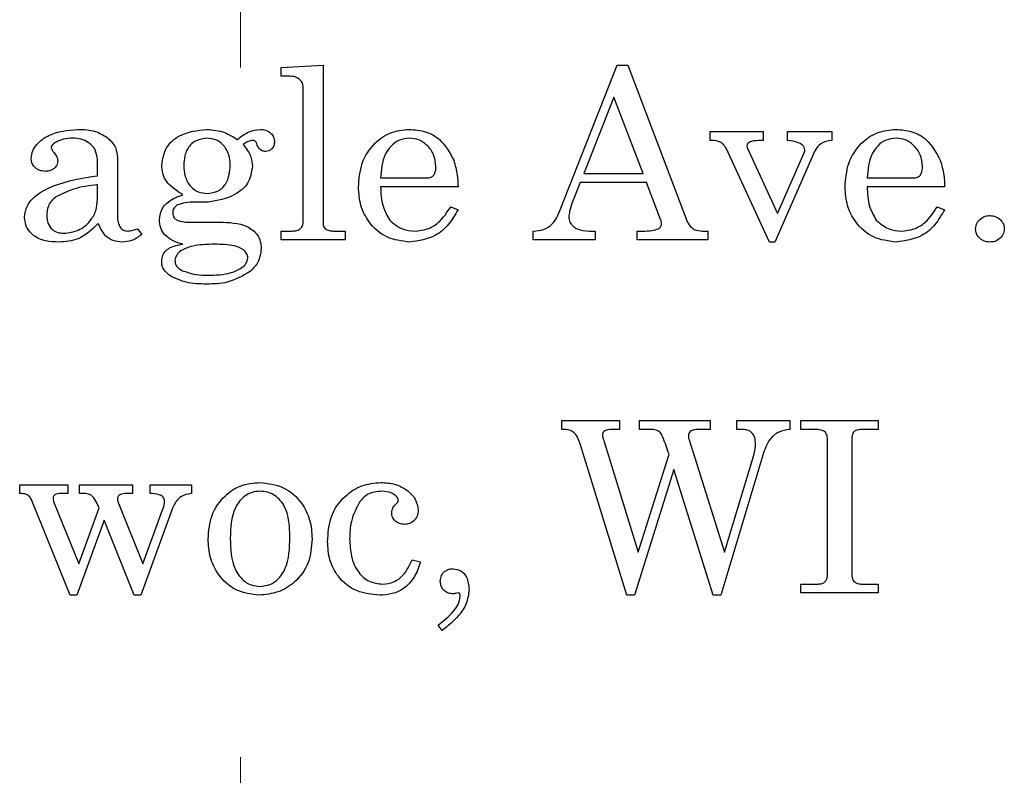
# Model space of a CAD drawing. Units: inches. Extents: x 0.3 to 10.8, y 0.2 to 8.2.
# Drawn here: x 3.1 to 3.2, y 4.9 to 5 of the extents above; entities that cross this region are included whole.
import ezdxf

# ---------------------------------------------------------------- set-up
doc = ezdxf.new("R2010")
doc.units = ezdxf.units.IN
doc.header["$MEASUREMENT"] = 0
doc.linetypes.add('HIDDEN', pattern=[0.075, 0.05, -0.025])
doc.layers.add('99-LASER', color=7, linetype='Continuous')

msp = doc.modelspace()

# ---------------------------------------------------------------- linework, layer by layer
at = {"color": 7, "linetype": 'HIDDEN', "lineweight": 0}
msp.add_line((3.13432, 4.60084), (3.13432, 5.50562), dxfattribs=at)
at = {"layer": '99-LASER'}
for p, q in [((3.14023, 5.00084), (3.14632, 5.00116)), ((3.14023, 4.99955), (3.14023, 5.00084)), ((3.14632, 5.00116), (3.14632, 4.97819)), ((3.18067, 4.98019), (3.18893, 5.00116)), ((3.18893, 5.00116), (3.19045, 5.00116)), ((3.19045, 5.00116), (3.19909, 4.97852)), ((3.14156, 4.99955), (3.14023, 4.99955)), ((3.14343, 4.97854), (3.14343, 4.99778)), ((3.18846, 4.99654), (3.18409, 4.98545)), ((3.19269, 4.98545), (3.18846, 4.99654)), ((3.2024, 4.99154), (3.2101, 4.99154)), ((3.2024, 4.99026), (3.2024, 4.99154)), ((3.2101, 4.99154), (3.2101, 4.99026)), ((3.21362, 4.99154), (3.22003, 4.99154)), ((3.21362, 4.99026), (3.21362, 4.99154)), ((3.22003, 4.99154), (3.22003, 4.99026)), ((3.211, 4.97552), (3.20471, 4.98911)), ((3.20796, 4.98879), (3.21218, 4.97968)), ((3.21759, 4.98875), (3.21177, 4.97552)), ((3.11362, 4.98513), (3.11362, 4.98751)), ((3.11651, 4.98776), (3.11651, 4.97931)), ((3.21218, 4.97968), (3.21604, 4.98846)), ((3.15465, 4.98481), (3.1614, 4.98481)), ((3.18409, 4.98545), (3.19269, 4.98545)), ((3.22516, 4.98481), (3.23191, 4.98481)), ((3.11362, 4.98174), (3.11362, 4.98385)), ((3.16587, 4.98353), (3.15465, 4.98353)), ((3.18358, 4.98417), (3.18237, 4.9811)), ((3.19319, 4.98417), (3.18358, 4.98417)), ((3.19523, 4.97881), (3.19319, 4.98417)), ((3.23638, 4.98353), (3.22516, 4.98353)), ((3.12971, 4.98129), (3.12783, 4.98129)), ((3.16481, 4.98064), (3.16587, 4.9802)), ((3.23532, 4.98064), (3.23638, 4.9802)), ((3.11939, 4.97744), (3.12003, 4.97662)), ((3.12706, 4.9784), (3.1313, 4.9784)), ((3.14023, 4.97712), (3.14185, 4.97712)), ((3.14023, 4.97584), (3.14023, 4.97712)), ((3.14952, 4.97584), (3.14023, 4.97584)), ((3.14773, 4.97712), (3.14952, 4.97712)), ((3.14952, 4.97712), (3.14952, 4.97584)), ((3.17676, 4.97584), (3.17676, 4.97712)), ((3.18574, 4.97584), (3.17676, 4.97584)), ((3.1849, 4.97712), (3.18574, 4.97712)), ((3.18574, 4.97712), (3.18574, 4.97584)), ((3.19183, 4.97712), (3.19264, 4.97712)), ((3.19183, 4.97584), (3.19183, 4.97712)), ((3.20208, 4.97584), (3.19183, 4.97584)), ((3.20131, 4.97712), (3.20208, 4.97712)), ((3.20208, 4.97712), (3.20208, 4.97584)), ((3.21177, 4.97552), (3.211, 4.97552)), ((3.18093, 4.94965), (3.18926, 4.94965)), ((3.18093, 4.94837), (3.18093, 4.94965)), ((3.18926, 4.94965), (3.18926, 4.94837)), ((3.19215, 4.94965), (3.2024, 4.94965)), ((3.19215, 4.94837), (3.19215, 4.94965)), ((3.2024, 4.94965), (3.2024, 4.94837)), ((3.20625, 4.94965), (3.21394, 4.94965)), ((3.20625, 4.94837), (3.20625, 4.94965)), ((3.21394, 4.94965), (3.21394, 4.94837)), ((3.21555, 4.94965), (3.22676, 4.94965)), ((3.21555, 4.94837), (3.21555, 4.94965)), ((3.22676, 4.94965), (3.22676, 4.94837)), ((3.18926, 4.94837), (3.18872, 4.94837)), ((3.1936, 4.94837), (3.19215, 4.94837)), ((3.2024, 4.94837), (3.20139, 4.94837)), ((3.20699, 4.94837), (3.20625, 4.94837)), ((3.21743, 4.94837), (3.21555, 4.94837)), ((3.22676, 4.94837), (3.22486, 4.94837)), ((3.19032, 4.92433), (3.18356, 4.94627)), ((3.18706, 4.94659), (3.18716, 4.94627)), ((3.18716, 4.94627), (3.19199, 4.93058)), ((3.19936, 4.94683), (3.20449, 4.93058)), ((3.21939, 4.92774), (3.21939, 4.94664)), ((3.22292, 4.94664), (3.22292, 4.92774)), ((3.19199, 4.93058), (3.19644, 4.94477)), ((3.21004, 4.94464), (3.20393, 4.92433)), ((3.20449, 4.93058), (3.20872, 4.94464)), ((3.19714, 4.94253), (3.19144, 4.92433)), ((3.20285, 4.92433), (3.19714, 4.94253)), ((3.10234, 4.94035), (3.10934, 4.94035)), ((3.10234, 4.93907), (3.10234, 4.94035)), ((3.10934, 4.94035), (3.10934, 4.93907)), ((3.11101, 4.94035), (3.11868, 4.94035)), ((3.11101, 4.93907), (3.11101, 4.94035)), ((3.11868, 4.94035), (3.11868, 4.93907)), ((3.12124, 4.94035), (3.12724, 4.94035)), ((3.12124, 4.93907), (3.12124, 4.94035)), ((3.12724, 4.94035), (3.12724, 4.93907)), ((3.10934, 4.93907), (3.10842, 4.93907)), ((3.11868, 4.93907), (3.11804, 4.93907)), ((3.10964, 4.92433), (3.1041, 4.93805)), ((3.10734, 4.93766), (3.1109, 4.92886)), ((3.11665, 4.93766), (3.12019, 4.92886)), ((3.1109, 4.92886), (3.11385, 4.93697)), ((3.1245, 4.93696), (3.11989, 4.92433)), ((3.12019, 4.92886), (3.12305, 4.93668)), ((3.11456, 4.93521), (3.1106, 4.92433)), ((3.11893, 4.92433), (3.11456, 4.93521)), ((3.15922, 4.92946), (3.16042, 4.92915)), ((3.21555, 4.92593), (3.21764, 4.92593)), ((3.21555, 4.92465), (3.21555, 4.92593)), ((3.22463, 4.92593), (3.22676, 4.92593)), ((3.22676, 4.92593), (3.22676, 4.92465)), ((3.16585, 4.92465), (3.16551, 4.92458)), ((3.22676, 4.92465), (3.21555, 4.92465)), ((3.1106, 4.92433), (3.10964, 4.92433)), ((3.11989, 4.92433), (3.11893, 4.92433)), ((3.19144, 4.92433), (3.19032, 4.92433)), ((3.20393, 4.92433), (3.20285, 4.92433)), ((3.16356, 4.9192), (3.16298, 4.91998))]:
    msp.add_line(p, q, dxfattribs=at)
for points, knots in [([(3.143, 4.99901), (3.14276, 4.99919), (3.14232, 4.99951), (3.14179, 4.99954), (3.14156, 4.99955)], [0, 0, 0, 0, 0.559022, 1, 1, 1, 1]), ([(3.14343, 4.99778), (3.14342, 4.99804), (3.14341, 4.9985), (3.14312, 4.99886), (3.143, 4.99901)], [0, 0, 0, 0, 0.561138, 1, 1, 1, 1]), ([(3.10401, 4.98769), (3.10405, 4.98805), (3.10414, 4.98878), (3.10502, 4.98998), (3.10709, 4.99154), (3.1093, 4.99173), (3.11077, 4.99186)], [0, 0, 0, 0, 0.12511, 0.250582, 0.501196, 1, 1, 1, 1]), ([(3.11077, 4.99186), (3.11163, 4.99184), (3.11315, 4.99179), (3.11446, 4.99102), (3.11504, 4.99068)], [0, 0, 0, 0, 0.560841, 1, 1, 1, 1]), ([(3.12292, 4.98669), (3.12306, 4.98756), (3.12335, 4.9893), (3.12585, 4.99146), (3.12808, 4.99171), (3.12945, 4.99186)], [0, 0, 0, 0, 0.27937, 0.560123, 1, 1, 1, 1]), ([(3.12945, 4.99186), (3.13034, 4.99178), (3.13194, 4.99163), (3.13328, 4.99076), (3.13388, 4.99039)], [0, 0, 0, 0, 0.5593272, 1, 1, 1, 1]), ([(3.13388, 4.99039), (3.13443, 4.99082), (3.13541, 4.99158), (3.13664, 4.99178), (3.13718, 4.99186)], [0, 0, 0, 0, 0.561067, 1, 1, 1, 1]), ([(3.13718, 4.99186), (3.13747, 4.99184), (3.13804, 4.99179), (3.13873, 4.99134), (3.13919, 4.99074), (3.13924, 4.99029), (3.13926, 4.99006)], [0, 0, 0, 0, 0.280371, 0.560155, 0.780239, 1, 1, 1, 1]), ([(3.15144, 4.98348), (3.15153, 4.98466), (3.1517, 4.987), (3.15353, 4.9898), (3.15604, 4.99159), (3.15788, 4.99177), (3.1588, 4.99186)], [0, 0, 0, 0, 0.280462, 0.559906, 0.779921, 1, 1, 1, 1]), ([(3.1588, 4.99186), (3.15958, 4.9918), (3.16115, 4.99168), (3.1637, 4.99028), (3.16466, 4.98847), (3.16525, 4.98737)], [0, 0, 0, 0, 0.280976, 0.561479, 1, 1, 1, 1]), ([(3.22196, 4.98348), (3.22204, 4.98466), (3.22222, 4.987), (3.22404, 4.9898), (3.22655, 4.99159), (3.22839, 4.99177), (3.22931, 4.99186)], [0, 0, 0, 0, 0.280462, 0.559906, 0.779921, 1, 1, 1, 1]), ([(3.22931, 4.99186), (3.23009, 4.9918), (3.23166, 4.99168), (3.23421, 4.99028), (3.23517, 4.98847), (3.23576, 4.98737)], [0, 0, 0, 0, 0.280976, 0.561479, 1, 1, 1, 1]), ([(3.10763, 4.99002), (3.10745, 4.9899), (3.1072, 4.98974), (3.10693, 4.98945), (3.10691, 4.98928), (3.10689, 4.98919)], [0, 0, 0, 0, 0.559294, 0.780756, 1, 1, 1, 1]), ([(3.11009, 4.99058), (3.10961, 4.99056), (3.10875, 4.99052), (3.10797, 4.99017), (3.10763, 4.99002)], [0, 0, 0, 0, 0.560051, 1, 1, 1, 1]), ([(3.11362, 4.98751), (3.11355, 4.98799), (3.1134, 4.98897), (3.11239, 4.98997), (3.11124, 4.99051), (3.11047, 4.99056), (3.11009, 4.99058)], [0, 0, 0, 0, 0.278805, 0.558629, 0.779218, 1, 1, 1, 1]), ([(3.11504, 4.99068), (3.1155, 4.99022), (3.11633, 4.98941), (3.11645, 4.98826), (3.11651, 4.98776)], [0, 0, 0, 0, 0.559556, 1, 1, 1, 1]), ([(3.12948, 4.99058), (3.12894, 4.99051), (3.12785, 4.99038), (3.12671, 4.98928), (3.12619, 4.98797), (3.12615, 4.98712), (3.12612, 4.9867)], [0, 0, 0, 0, 0.279472, 0.558727, 0.779024, 1, 1, 1, 1]), ([(3.13285, 4.98663), (3.13282, 4.98718), (3.13275, 4.98827), (3.13194, 4.98962), (3.13077, 4.99046), (3.12991, 4.99054), (3.12948, 4.99058)], [0, 0, 0, 0, 0.280693, 0.560047, 0.779938, 1, 1, 1, 1]), ([(3.13617, 4.99026), (3.13587, 4.99021), (3.13534, 4.99012), (3.13491, 4.9898), (3.13472, 4.98966)], [0, 0, 0, 0, 0.558563, 1, 1, 1, 1]), ([(3.1367, 4.98978), (3.13664, 4.98992), (3.13657, 4.99011), (3.13634, 4.99025), (3.13623, 4.99026), (3.13617, 4.99026)], [0, 0, 0, 0, 0.5576345, 0.7785597, 1, 1, 1, 1]), ([(3.13926, 4.99006), (3.13925, 4.98987), (3.13921, 4.98947), (3.13888, 4.98901), (3.13846, 4.98871), (3.13815, 4.98867), (3.138, 4.98866)], [0, 0, 0, 0, 0.280045, 0.559756, 0.780067, 1, 1, 1, 1]), ([(3.15884, 4.99058), (3.15834, 4.99053), (3.15734, 4.99042), (3.15611, 4.98949), (3.15485, 4.9877), (3.15473, 4.986), (3.15465, 4.98481)], [0, 0, 0, 0, 0.186566, 0.373382, 0.560448, 1, 1, 1, 1]), ([(3.16266, 4.98648), (3.1626, 4.98707), (3.16248, 4.98823), (3.16146, 4.98956), (3.16021, 4.99043), (3.1593, 4.99053), (3.15884, 4.99058)], [0, 0, 0, 0, 0.279878, 0.559691, 0.779899, 1, 1, 1, 1]), ([(3.20471, 4.98911), (3.20458, 4.98933), (3.20431, 4.98978), (3.20347, 4.99023), (3.20281, 4.99025), (3.2024, 4.99026)], [0, 0, 0, 0, 0.280345, 0.559105, 1, 1, 1, 1]), ([(3.2101, 4.99026), (3.20964, 4.99025), (3.20895, 4.99023), (3.20815, 4.99007), (3.20777, 4.98977), (3.20773, 4.98954), (3.20771, 4.98942)], [0, 0, 0, 0, 0.501541, 0.751106, 0.87598, 1, 1, 1, 1]), ([(3.21612, 4.98888), (3.21611, 4.98901), (3.21607, 4.98927), (3.21573, 4.98968), (3.2149, 4.99009), (3.21414, 4.99019), (3.21362, 4.99026)], [0, 0, 0, 0, 0.124774, 0.249918, 0.499594, 1, 1, 1, 1]), ([(3.22003, 4.99026), (3.21945, 4.99016), (3.21842, 4.98999), (3.21784, 4.98913), (3.21759, 4.98875)], [0, 0, 0, 0, 0.560146, 1, 1, 1, 1]), ([(3.22935, 4.99058), (3.22885, 4.99053), (3.22786, 4.99042), (3.22663, 4.98949), (3.22537, 4.9877), (3.22525, 4.986), (3.22516, 4.98481)], [0, 0, 0, 0, 0.186566, 0.373382, 0.560448, 1, 1, 1, 1]), ([(3.23317, 4.98648), (3.23311, 4.98707), (3.23299, 4.98823), (3.23197, 4.98956), (3.23073, 4.99043), (3.22981, 4.99053), (3.22935, 4.99058)], [0, 0, 0, 0, 0.279878, 0.559691, 0.779899, 1, 1, 1, 1]), ([(3.10689, 4.98919), (3.10695, 4.98904), (3.10705, 4.98877), (3.10724, 4.98856), (3.10733, 4.98846)], [0, 0, 0, 0, 0.55738, 1, 1, 1, 1]), ([(3.13472, 4.98966), (3.13513, 4.98913), (3.13588, 4.98819), (3.136, 4.98701), (3.13606, 4.98649)], [0, 0, 0, 0, 0.560695, 1, 1, 1, 1]), ([(3.138, 4.98866), (3.13782, 4.98867), (3.13747, 4.98871), (3.13696, 4.9891), (3.1368, 4.98952), (3.1367, 4.98978)], [0, 0, 0, 0, 0.280349, 0.560071, 1, 1, 1, 1]), ([(3.20771, 4.98942), (3.20773, 4.98929), (3.20777, 4.98906), (3.2079, 4.98888), (3.20796, 4.98879)], [0, 0, 0, 0, 0.55765, 1, 1, 1, 1]), ([(3.21604, 4.98846), (3.21606, 4.98854), (3.21611, 4.98867), (3.21612, 4.98882), (3.21612, 4.98888)], [0, 0, 0, 0, 0.559491, 1, 1, 1, 1]), ([(3.10604, 4.98577), (3.10574, 4.9858), (3.10516, 4.98586), (3.10447, 4.98635), (3.10406, 4.987), (3.10403, 4.98746), (3.10401, 4.98769)], [0, 0, 0, 0, 0.280061, 0.559591, 0.779716, 1, 1, 1, 1]), ([(3.10785, 4.98736), (3.10782, 4.98711), (3.10776, 4.9866), (3.10723, 4.98607), (3.10663, 4.98581), (3.10624, 4.98578), (3.10604, 4.98577)], [0, 0, 0, 0, 0.279065, 0.558291, 0.77886, 1, 1, 1, 1]), ([(3.10733, 4.98846), (3.10748, 4.98828), (3.10775, 4.98795), (3.10782, 4.98754), (3.10785, 4.98736)], [0, 0, 0, 0, 0.560864, 1, 1, 1, 1]), ([(3.16525, 4.98737), (3.16545, 4.98667), (3.16581, 4.98541), (3.16585, 4.9841), (3.16587, 4.98353)], [0, 0, 0, 0, 0.559625, 1, 1, 1, 1]), ([(3.23576, 4.98737), (3.23596, 4.98667), (3.23633, 4.98541), (3.23636, 4.9841), (3.23638, 4.98353)], [0, 0, 0, 0, 0.5596251, 1, 1, 1, 1]), ([(3.126, 4.9824), (3.12509, 4.98295), (3.12382, 4.98373), (3.12301, 4.98546), (3.12295, 4.98628), (3.12292, 4.98669)], [0, 0, 0, 0, 0.558021, 0.778972, 1, 1, 1, 1]), ([(3.12612, 4.9867), (3.12615, 4.98614), (3.12621, 4.98501), (3.12697, 4.98359), (3.12817, 4.9827), (3.12906, 4.98261), (3.1295, 4.98257)], [0, 0, 0, 0, 0.280924, 0.560215, 0.780039, 1, 1, 1, 1]), ([(3.1295, 4.98257), (3.13006, 4.98264), (3.13117, 4.98278), (3.13265, 4.9843), (3.13278, 4.98575), (3.13285, 4.98663)], [0, 0, 0, 0, 0.28015, 0.560245, 1, 1, 1, 1]), ([(3.13606, 4.98649), (3.13593, 4.98564), (3.13566, 4.98393), (3.13314, 4.98194), (3.13101, 4.98153), (3.12971, 4.98129)], [0, 0, 0, 0, 0.279336, 0.559964, 1, 1, 1, 1]), ([(3.1614, 4.98481), (3.16155, 4.98482), (3.16185, 4.98484), (3.16225, 4.98507), (3.16263, 4.98562), (3.16265, 4.98613), (3.16266, 4.98648)], [0, 0, 0, 0, 0.187275, 0.373964, 0.560562, 1, 1, 1, 1]), ([(3.23191, 4.98481), (3.23206, 4.98482), (3.23236, 4.98484), (3.23276, 4.98507), (3.23314, 4.98562), (3.23316, 4.98613), (3.23317, 4.98648)], [0, 0, 0, 0, 0.187275, 0.373964, 0.560562, 1, 1, 1, 1]), ([(3.10305, 4.97911), (3.10312, 4.97966), (3.10327, 4.98076), (3.10474, 4.98248), (3.10818, 4.98429), (3.11145, 4.98479), (3.11362, 4.98513)], [0, 0, 0, 0, 0.12454, 0.249453, 0.499399, 1, 1, 1, 1]), ([(3.11362, 4.98385), (3.11244, 4.98369), (3.11032, 4.98342), (3.10842, 4.98247), (3.10758, 4.98206)], [0, 0, 0, 0, 0.560809, 1, 1, 1, 1]), ([(3.15885, 4.97552), (3.15771, 4.97566), (3.15543, 4.97594), (3.15297, 4.97816), (3.15162, 4.9808), (3.1515, 4.98259), (3.15144, 4.98348)], [0, 0, 0, 0, 0.279317, 0.558848, 0.779208, 1, 1, 1, 1]), ([(3.15465, 4.98353), (3.15468, 4.98256), (3.15474, 4.98084), (3.1556, 4.97935), (3.15597, 4.9787)], [0, 0, 0, 0, 0.561563, 1, 1, 1, 1]), ([(3.22936, 4.97552), (3.22822, 4.97566), (3.22594, 4.97594), (3.22349, 4.97816), (3.22214, 4.9808), (3.22202, 4.98259), (3.22196, 4.98348)], [0, 0, 0, 0, 0.2793168, 0.558848, 0.7792081, 1, 1, 1, 1]), ([(3.22516, 4.98353), (3.2252, 4.98256), (3.22526, 4.98084), (3.22611, 4.97935), (3.22648, 4.9787)], [0, 0, 0, 0, 0.561563, 1, 1, 1, 1]), ([(3.10758, 4.98206), (3.10735, 4.98187), (3.1069, 4.9815), (3.10636, 4.98059), (3.10629, 4.97984), (3.10625, 4.97938)], [0, 0, 0, 0, 0.280404, 0.560718, 1, 1, 1, 1]), ([(3.10874, 4.9768), (3.10946, 4.97689), (3.11091, 4.97706), (3.11252, 4.9784), (3.11349, 4.98003), (3.11358, 4.98117), (3.11362, 4.98174)], [0, 0, 0, 0, 0.2795269, 0.5593668, 0.779495, 1, 1, 1, 1]), ([(3.1226, 4.97873), (3.12266, 4.97924), (3.12278, 4.98025), (3.12404, 4.98165), (3.12525, 4.98212), (3.126, 4.9824)], [0, 0, 0, 0, 0.279479, 0.558966, 1, 1, 1, 1]), ([(3.12518, 4.9809), (3.12496, 4.98072), (3.12458, 4.98041), (3.12454, 4.97993), (3.12452, 4.97971)], [0, 0, 0, 0, 0.558782, 1, 1, 1, 1]), ([(3.12783, 4.98129), (3.12732, 4.98129), (3.12641, 4.9813), (3.12555, 4.98102), (3.12518, 4.9809)], [0, 0, 0, 0, 0.561321, 1, 1, 1, 1]), ([(3.16587, 4.9802), (3.16544, 4.97949), (3.1646, 4.97805), (3.16232, 4.976), (3.16016, 4.9757), (3.15885, 4.97552)], [0, 0, 0, 0, 0.281416, 0.562198, 1, 1, 1, 1]), ([(3.1596, 4.97712), (3.16022, 4.97718), (3.16145, 4.97729), (3.1634, 4.97849), (3.16427, 4.97983), (3.16481, 4.98064)], [0, 0, 0, 0, 0.280101, 0.560166, 1, 1, 1, 1]), ([(3.17676, 4.97712), (3.17727, 4.97714), (3.17828, 4.9772), (3.17985, 4.97824), (3.18036, 4.97945), (3.18067, 4.98019)], [0, 0, 0, 0, 0.28068, 0.559287, 1, 1, 1, 1]), ([(3.18237, 4.9811), (3.18225, 4.98074), (3.18202, 4.98011), (3.18195, 4.97944), (3.18192, 4.97915)], [0, 0, 0, 0, 0.560269, 1, 1, 1, 1]), ([(3.23638, 4.9802), (3.23596, 4.97949), (3.23511, 4.97805), (3.23284, 4.976), (3.23068, 4.9757), (3.22936, 4.97552)], [0, 0, 0, 0, 0.2814157, 0.5621981, 1, 1, 1, 1]), ([(3.23011, 4.97712), (3.23073, 4.97718), (3.23197, 4.97729), (3.23391, 4.97849), (3.23479, 4.97983), (3.23532, 4.98064)], [0, 0, 0, 0, 0.280101, 0.560166, 1, 1, 1, 1]), ([(3.108, 4.97552), (3.10736, 4.97554), (3.10607, 4.97559), (3.10439, 4.9763), (3.10323, 4.97759), (3.10311, 4.9786), (3.10305, 4.97911)], [0, 0, 0, 0, 0.281214, 0.560953, 0.780566, 1, 1, 1, 1]), ([(3.10625, 4.97938), (3.10628, 4.979), (3.10633, 4.97824), (3.10697, 4.97734), (3.10784, 4.97686), (3.10844, 4.97682), (3.10874, 4.9768)], [0, 0, 0, 0, 0.2803843, 0.5591861, 0.7793684, 1, 1, 1, 1]), ([(3.11651, 4.97931), (3.11651, 4.97899), (3.11652, 4.97841), (3.11679, 4.97789), (3.1169, 4.97766)], [0, 0, 0, 0, 0.561066, 1, 1, 1, 1]), ([(3.12596, 4.9752), (3.12549, 4.97535), (3.12455, 4.97564), (3.1234, 4.97645), (3.12269, 4.97756), (3.12263, 4.97834), (3.1226, 4.97873)], [0, 0, 0, 0, 0.280594, 0.560292, 0.779987, 1, 1, 1, 1]), ([(3.12452, 4.97971), (3.12455, 4.97949), (3.12461, 4.9791), (3.12491, 4.97885), (3.12505, 4.97874)], [0, 0, 0, 0, 0.558757, 1, 1, 1, 1]), ([(3.12505, 4.97874), (3.12542, 4.97862), (3.12607, 4.9784), (3.12676, 4.9784), (3.12706, 4.9784)], [0, 0, 0, 0, 0.5584918, 1, 1, 1, 1]), ([(3.15597, 4.9787), (3.15656, 4.97819), (3.15761, 4.97727), (3.15899, 4.97717), (3.1596, 4.97712)], [0, 0, 0, 0, 0.558884, 1, 1, 1, 1]), ([(3.18192, 4.97915), (3.18195, 4.9789), (3.18202, 4.9784), (3.18252, 4.9778), (3.18345, 4.9772), (3.1843, 4.97715), (3.1849, 4.97712)], [0, 0, 0, 0, 0.186529, 0.373502, 0.560594, 1, 1, 1, 1]), ([(3.19536, 4.9782), (3.19535, 4.97831), (3.19534, 4.97853), (3.19527, 4.97872), (3.19523, 4.97881)], [0, 0, 0, 0, 0.559264, 1, 1, 1, 1]), ([(3.22648, 4.9787), (3.22707, 4.97819), (3.22812, 4.97727), (3.2295, 4.97717), (3.23011, 4.97712)], [0, 0, 0, 0, 0.558884, 1, 1, 1, 1]), ([(3.24087, 4.97744), (3.24091, 4.97774), (3.24099, 4.97833), (3.24159, 4.97895), (3.24226, 4.97931), (3.24273, 4.97935), (3.24296, 4.97936)], [0, 0, 0, 0, 0.279118, 0.55879, 0.779298, 1, 1, 1, 1]), ([(3.24296, 4.97936), (3.24326, 4.97933), (3.24385, 4.97927), (3.24451, 4.97877), (3.24496, 4.97815), (3.24501, 4.97769), (3.24503, 4.97745)], [0, 0, 0, 0, 0.279797, 0.559626, 0.779781, 1, 1, 1, 1]), ([(3.11373, 4.9782), (3.11282, 4.97732), (3.1112, 4.97576), (3.10898, 4.97559), (3.108, 4.97552)], [0, 0, 0, 0, 0.560103, 1, 1, 1, 1]), ([(3.11718, 4.97552), (3.11674, 4.97555), (3.11586, 4.97562), (3.1145, 4.97653), (3.11402, 4.97757), (3.11373, 4.9782)], [0, 0, 0, 0, 0.2803317, 0.5596615, 1, 1, 1, 1]), ([(3.1169, 4.97766), (3.11706, 4.97749), (3.11733, 4.97718), (3.11774, 4.97714), (3.11792, 4.97712)], [0, 0, 0, 0, 0.5592337, 1, 1, 1, 1]), ([(3.11792, 4.97712), (3.1182, 4.97714), (3.11871, 4.97718), (3.11918, 4.97736), (3.11939, 4.97744)], [0, 0, 0, 0, 0.559679, 1, 1, 1, 1]), ([(3.1313, 4.9784), (3.13268, 4.97837), (3.13439, 4.97832), (3.13614, 4.97728), (3.13684, 4.97654), (3.13727, 4.9756), (3.13732, 4.97493), (3.13734, 4.97459)], [0, 0, 0, 0, 0.499113, 0.624406, 0.749609, 0.874741, 1, 1, 1, 1]), ([(3.14185, 4.97712), (3.14208, 4.97713), (3.14253, 4.97715), (3.14311, 4.97748), (3.1434, 4.978), (3.14342, 4.97836), (3.14343, 4.97854)], [0, 0, 0, 0, 0.28084, 0.559263, 0.779202, 1, 1, 1, 1]), ([(3.14632, 4.97819), (3.14633, 4.97803), (3.14634, 4.97775), (3.14654, 4.97755), (3.14662, 4.97746)], [0, 0, 0, 0, 0.560214, 1, 1, 1, 1]), ([(3.14662, 4.97746), (3.14681, 4.97735), (3.14716, 4.97715), (3.14755, 4.97713), (3.14773, 4.97712)], [0, 0, 0, 0, 0.559302, 1, 1, 1, 1]), ([(3.19264, 4.97712), (3.19308, 4.97712), (3.19385, 4.97712), (3.19459, 4.97736), (3.19491, 4.97746)], [0, 0, 0, 0, 0.560689, 1, 1, 1, 1]), ([(3.19491, 4.97746), (3.19498, 4.9775), (3.19512, 4.97759), (3.19532, 4.97784), (3.19534, 4.97806), (3.19536, 4.9782)], [0, 0, 0, 0, 0.280666, 0.561031, 1, 1, 1, 1]), ([(3.19909, 4.97852), (3.19921, 4.97828), (3.19944, 4.97781), (3.20021, 4.97721), (3.20089, 4.97715), (3.20131, 4.97712)], [0, 0, 0, 0, 0.2807123, 0.5608532, 1, 1, 1, 1]), ([(3.24295, 4.97552), (3.24265, 4.97555), (3.24206, 4.97561), (3.24138, 4.97611), (3.24094, 4.97674), (3.24089, 4.97721), (3.24087, 4.97744)], [0, 0, 0, 0, 0.279927, 0.559716, 0.779915, 1, 1, 1, 1]), ([(3.24503, 4.97745), (3.24499, 4.97716), (3.24492, 4.97656), (3.24433, 4.97593), (3.24365, 4.97557), (3.24318, 4.97553), (3.24295, 4.97552)], [0, 0, 0, 0, 0.279259, 0.559099, 0.779482, 1, 1, 1, 1]), ([(3.12003, 4.97662), (3.11955, 4.97627), (3.11869, 4.97565), (3.11764, 4.97556), (3.11718, 4.97552)], [0, 0, 0, 0, 0.559692, 1, 1, 1, 1]), ([(3.12292, 4.97258), (3.12294, 4.97285), (3.12299, 4.97341), (3.12335, 4.9742), (3.12437, 4.97492), (3.12531, 4.97508), (3.12596, 4.9752)], [0, 0, 0, 0, 0.186927, 0.373716, 0.559549, 1, 1, 1, 1]), ([(3.1306, 4.9752), (3.12946, 4.97518), (3.12776, 4.97516), (3.12591, 4.97445), (3.12501, 4.97369), (3.1249, 4.97313), (3.12484, 4.97285)], [0, 0, 0, 0, 0.501382, 0.751062, 0.876097, 1, 1, 1, 1]), ([(3.13542, 4.97319), (3.13538, 4.97343), (3.13529, 4.9739), (3.1346, 4.97461), (3.13299, 4.97518), (3.13155, 4.97519), (3.1306, 4.9752)], [0, 0, 0, 0, 0.124403, 0.249313, 0.49874, 1, 1, 1, 1]), ([(3.13734, 4.97459), (3.13725, 4.97389), (3.13709, 4.97262), (3.1362, 4.97171), (3.13581, 4.97131)], [0, 0, 0, 0, 0.5586857, 1, 1, 1, 1]), ([(3.12958, 4.97071), (3.13074, 4.97074), (3.13247, 4.97078), (3.13429, 4.97161), (3.13521, 4.97234), (3.13535, 4.97291), (3.13542, 4.97319)], [0, 0, 0, 0, 0.501105, 0.751256, 0.876396, 1, 1, 1, 1]), ([(3.12425, 4.97057), (3.12388, 4.97086), (3.12336, 4.97126), (3.12297, 4.97202), (3.12294, 4.97239), (3.12292, 4.97258)], [0, 0, 0, 0, 0.559002, 0.779668, 1, 1, 1, 1]), ([(3.12484, 4.97285), (3.12486, 4.97268), (3.12488, 4.97233), (3.12523, 4.97179), (3.12561, 4.97156), (3.12584, 4.97141)], [0, 0, 0, 0, 0.279869, 0.561138, 1, 1, 1, 1]), ([(3.12944, 4.96943), (3.12843, 4.96944), (3.12661, 4.96947), (3.12497, 4.97023), (3.12425, 4.97057)], [0, 0, 0, 0, 0.560962, 1, 1, 1, 1]), ([(3.12584, 4.97141), (3.12652, 4.97117), (3.12773, 4.97073), (3.12902, 4.97072), (3.12958, 4.97071)], [0, 0, 0, 0, 0.558914, 1, 1, 1, 1]), ([(3.13581, 4.97131), (3.13471, 4.97066), (3.13273, 4.9695), (3.13045, 4.96945), (3.12944, 4.96943)], [0, 0, 0, 0, 0.557744, 1, 1, 1, 1]), ([(3.18356, 4.94627), (3.18345, 4.9466), (3.18322, 4.94725), (3.18263, 4.94807), (3.18174, 4.94834), (3.1812, 4.94836), (3.18093, 4.94837)], [0, 0, 0, 0, 0.280929, 0.559378, 0.779229, 1, 1, 1, 1]), ([(3.18872, 4.94837), (3.18833, 4.94836), (3.18783, 4.94836), (3.18726, 4.94823), (3.187, 4.94808), (3.18682, 4.94783), (3.18681, 4.94763), (3.1868, 4.94753)], [0, 0, 0, 0, 0.500512, 0.625699, 0.750579, 0.875355, 1, 1, 1, 1]), ([(3.1868, 4.94753), (3.18683, 4.94735), (3.18688, 4.94703), (3.187, 4.94672), (3.18706, 4.94659)], [0, 0, 0, 0, 0.559333, 1, 1, 1, 1]), ([(3.19644, 4.94477), (3.19616, 4.94557), (3.19582, 4.94657), (3.19534, 4.94775), (3.1947, 4.94836), (3.19404, 4.94836), (3.1936, 4.94837)], [0, 0, 0, 0, 0.501582, 0.626981, 0.750671, 1, 1, 1, 1]), ([(3.20139, 4.94837), (3.20096, 4.94837), (3.20032, 4.94837), (3.19957, 4.94815), (3.19928, 4.9478), (3.19926, 4.94758), (3.19925, 4.94747)], [0, 0, 0, 0, 0.50158, 0.75017, 0.875024, 1, 1, 1, 1]), ([(3.19925, 4.94747), (3.19926, 4.94735), (3.19927, 4.94713), (3.19933, 4.94692), (3.19936, 4.94683)], [0, 0, 0, 0, 0.559696, 1, 1, 1, 1]), ([(3.20898, 4.9462), (3.20896, 4.94652), (3.20894, 4.94715), (3.20848, 4.94795), (3.20773, 4.94833), (3.20724, 4.94835), (3.20699, 4.94837)], [0, 0, 0, 0, 0.280886, 0.559146, 0.778986, 1, 1, 1, 1]), ([(3.21394, 4.94837), (3.2134, 4.94828), (3.21232, 4.94811), (3.21075, 4.94681), (3.21031, 4.94546), (3.21004, 4.94464)], [0, 0, 0, 0, 0.280608, 0.559518, 1, 1, 1, 1]), ([(3.2191, 4.94798), (3.21881, 4.94812), (3.21827, 4.94837), (3.21769, 4.94837), (3.21743, 4.94837)], [0, 0, 0, 0, 0.557565, 1, 1, 1, 1]), ([(3.21939, 4.94664), (3.2194, 4.94691), (3.21941, 4.94738), (3.2192, 4.94779), (3.2191, 4.94798)], [0, 0, 0, 0, 0.562947, 1, 1, 1, 1]), ([(3.22486, 4.94837), (3.22453, 4.94836), (3.22407, 4.94835), (3.2235, 4.94822), (3.22316, 4.948), (3.22302, 4.94763), (3.22293, 4.94718), (3.22292, 4.94685), (3.22292, 4.94664)], [0, 0, 0, 0, 0.313807, 0.43713, 0.559567, 0.682768, 0.8062, 1, 1, 1, 1]), ([(3.20872, 4.94464), (3.2088, 4.94492), (3.20894, 4.94544), (3.20896, 4.94597), (3.20898, 4.9462)], [0, 0, 0, 0, 0.55977, 1, 1, 1, 1]), ([(3.12965, 4.93249), (3.12974, 4.93366), (3.12993, 4.93599), (3.13185, 4.93872), (3.13439, 4.94042), (3.13622, 4.94059), (3.13713, 4.94067)], [0, 0, 0, 0, 0.280312, 0.559667, 0.779747, 1, 1, 1, 1]), ([(3.13713, 4.94067), (3.1383, 4.94053), (3.14064, 4.94025), (3.14318, 4.93799), (3.14454, 4.93527), (3.14466, 4.93343), (3.14471, 4.93251)], [0, 0, 0, 0, 0.279384, 0.558888, 0.779202, 1, 1, 1, 1]), ([(3.14696, 4.9321), (3.14704, 4.93332), (3.14719, 4.93575), (3.14918, 4.93863), (3.15184, 4.94038), (3.15375, 4.94058), (3.1547, 4.94067)], [0, 0, 0, 0, 0.280539, 0.559495, 0.779795, 1, 1, 1, 1]), ([(3.1547, 4.94067), (3.15539, 4.94063), (3.15678, 4.94054), (3.1585, 4.9396), (3.15981, 4.93831), (3.16, 4.93722), (3.1601, 4.93668)], [0, 0, 0, 0, 0.280765, 0.56077, 0.78118, 1, 1, 1, 1]), ([(3.1041, 4.93805), (3.10401, 4.93824), (3.10383, 4.93861), (3.1032, 4.93904), (3.10267, 4.93906), (3.10234, 4.93907)], [0, 0, 0, 0, 0.28086, 0.559153, 1, 1, 1, 1]), ([(3.10842, 4.93907), (3.10815, 4.93907), (3.10775, 4.93906), (3.10733, 4.93881), (3.10719, 4.93858), (3.10718, 4.93844), (3.10717, 4.93838)], [0, 0, 0, 0, 0.5003315, 0.7494794, 0.8743795, 1, 1, 1, 1]), ([(3.11385, 4.93697), (3.11371, 4.93731), (3.11344, 4.93797), (3.11264, 4.93913), (3.11163, 4.93909), (3.11101, 4.93907)], [0, 0, 0, 0, 0.281869, 0.560177, 1, 1, 1, 1]), ([(3.11804, 4.93907), (3.11772, 4.93907), (3.11731, 4.93906), (3.11686, 4.93889), (3.11666, 4.93875), (3.11652, 4.93854), (3.11651, 4.93838), (3.1165, 4.9383)], [0, 0, 0, 0, 0.49993, 0.625101, 0.750073, 0.875424, 1, 1, 1, 1]), ([(3.12333, 4.93794), (3.12333, 4.93805), (3.12331, 4.93827), (3.12313, 4.93857), (3.12287, 4.93877), (3.12225, 4.93903), (3.12169, 4.93905), (3.12124, 4.93907)], [0, 0, 0, 0, 0.124802, 0.249956, 0.374937, 0.500026, 1, 1, 1, 1]), ([(3.12724, 4.93907), (3.1269, 4.93901), (3.12623, 4.93889), (3.12513, 4.93827), (3.12474, 4.93745), (3.1245, 4.93696)], [0, 0, 0, 0, 0.2809864, 0.5607366, 1, 1, 1, 1]), ([(3.13713, 4.93939), (3.13675, 4.93936), (3.136, 4.93931), (3.13464, 4.93859), (3.13298, 4.9364), (3.13291, 4.93409), (3.13285, 4.93256)], [0, 0, 0, 0, 0.125469, 0.250909, 0.500145, 1, 1, 1, 1]), ([(3.14151, 4.93274), (3.14146, 4.93427), (3.14139, 4.9362), (3.14015, 4.9381), (3.1393, 4.93885), (3.13826, 4.93932), (3.13751, 4.93937), (3.13713, 4.93939)], [0, 0, 0, 0, 0.498708, 0.62411, 0.749441, 0.87462, 1, 1, 1, 1]), ([(3.15478, 4.93939), (3.1541, 4.93933), (3.15288, 4.93923), (3.15204, 4.93835), (3.15167, 4.93796)], [0, 0, 0, 0, 0.5597571, 1, 1, 1, 1]), ([(3.15721, 4.93806), (3.15719, 4.93819), (3.15714, 4.93844), (3.15678, 4.93881), (3.15606, 4.93931), (3.15529, 4.93936), (3.15478, 4.93939)], [0, 0, 0, 0, 0.12454, 0.25033, 0.500789, 1, 1, 1, 1]), ([(3.10717, 4.93838), (3.10719, 4.93824), (3.10721, 4.93799), (3.1073, 4.93776), (3.10734, 4.93766)], [0, 0, 0, 0, 0.559164, 1, 1, 1, 1]), ([(3.1165, 4.9383), (3.11651, 4.93818), (3.11653, 4.93796), (3.11662, 4.93775), (3.11665, 4.93766)], [0, 0, 0, 0, 0.559068, 1, 1, 1, 1]), ([(3.12305, 4.93668), (3.12313, 4.93691), (3.12328, 4.93732), (3.12332, 4.93775), (3.12333, 4.93794)], [0, 0, 0, 0, 0.560095, 1, 1, 1, 1]), ([(3.15167, 4.93796), (3.15116, 4.937), (3.15025, 4.93528), (3.15019, 4.93335), (3.15016, 4.93249)], [0, 0, 0, 0, 0.558671, 1, 1, 1, 1]), ([(3.15625, 4.93626), (3.1563, 4.93655), (3.15639, 4.93705), (3.15675, 4.93743), (3.15691, 4.93759)], [0, 0, 0, 0, 0.55791, 1, 1, 1, 1]), ([(3.15691, 4.93759), (3.15699, 4.93766), (3.15713, 4.9378), (3.15719, 4.93798), (3.15721, 4.93806)], [0, 0, 0, 0, 0.56175, 1, 1, 1, 1]), ([(3.15812, 4.93458), (3.15786, 4.93461), (3.15734, 4.93466), (3.15672, 4.93509), (3.15631, 4.93564), (3.15627, 4.93606), (3.15625, 4.93626)], [0, 0, 0, 0, 0.280029, 0.559512, 0.779788, 1, 1, 1, 1]), ([(3.1601, 4.93668), (3.16007, 4.93638), (3.16001, 4.93578), (3.15949, 4.93509), (3.15883, 4.93466), (3.15836, 4.93461), (3.15812, 4.93458)], [0, 0, 0, 0, 0.279992, 0.559742, 0.779968, 1, 1, 1, 1]), ([(3.13705, 4.92433), (3.13589, 4.92448), (3.13358, 4.92478), (3.13113, 4.92708), (3.12982, 4.92977), (3.1297, 4.93158), (3.12965, 4.93249)], [0, 0, 0, 0, 0.27915, 0.558733, 0.77914, 1, 1, 1, 1]), ([(3.13285, 4.93256), (3.1329, 4.931), (3.13297, 4.92867), (3.13462, 4.92643), (3.13599, 4.9257), (3.13675, 4.92564), (3.13713, 4.92561)], [0, 0, 0, 0, 0.500059, 0.749208, 0.874571, 1, 1, 1, 1]), ([(3.14471, 4.93251), (3.14463, 4.93133), (3.14445, 4.92897), (3.14246, 4.9262), (3.13982, 4.92461), (3.13797, 4.92442), (3.13705, 4.92433)], [0, 0, 0, 0, 0.280198, 0.559218, 0.779596, 1, 1, 1, 1]), ([(3.13713, 4.92561), (3.13752, 4.92564), (3.13831, 4.9257), (3.13938, 4.92625), (3.14022, 4.92709), (3.14141, 4.92913), (3.14146, 4.93114), (3.14151, 4.93274)], [0, 0, 0, 0, 0.1251945, 0.2502818, 0.3755467, 0.5008558, 1, 1, 1, 1]), ([(3.15453, 4.92433), (3.15339, 4.92444), (3.1511, 4.92467), (3.1485, 4.92675), (3.14713, 4.9294), (3.14701, 4.9312), (3.14696, 4.9321)], [0, 0, 0, 0, 0.279881, 0.559102, 0.77928, 1, 1, 1, 1]), ([(3.15016, 4.93249), (3.1502, 4.93164), (3.15027, 4.92993), (3.15121, 4.9277), (3.15292, 4.92618), (3.15427, 4.92601), (3.15494, 4.92593)], [0, 0, 0, 0, 0.2812017, 0.5607998, 0.7805072, 1, 1, 1, 1]), ([(3.16042, 4.92915), (3.16017, 4.92841), (3.15968, 4.92695), (3.1582, 4.92529), (3.15636, 4.92444), (3.15514, 4.92436), (3.15453, 4.92433)], [0, 0, 0, 0, 0.28045, 0.559708, 0.77959, 1, 1, 1, 1]), ([(3.15494, 4.92593), (3.15549, 4.92599), (3.1566, 4.92611), (3.15823, 4.92737), (3.15884, 4.92867), (3.15922, 4.92946)], [0, 0, 0, 0, 0.279899, 0.559786, 1, 1, 1, 1]), ([(3.1633, 4.92638), (3.16333, 4.92665), (3.1634, 4.92719), (3.16389, 4.92779), (3.1645, 4.92813), (3.16492, 4.92816), (3.16514, 4.92817)], [0, 0, 0, 0, 0.2794866, 0.5592604, 0.7795487, 1, 1, 1, 1]), ([(3.16514, 4.92817), (3.16554, 4.92811), (3.16634, 4.92797), (3.16732, 4.9268), (3.16741, 4.92577), (3.16747, 4.92513)], [0, 0, 0, 0, 0.27924, 0.559746, 1, 1, 1, 1]), ([(3.21764, 4.92593), (3.21783, 4.92594), (3.2182, 4.92595), (3.21877, 4.92602), (3.21944, 4.92659), (3.21941, 4.92726), (3.21939, 4.92774)], [0, 0, 0, 0, 0.188105, 0.375956, 0.55982, 1, 1, 1, 1]), ([(3.22292, 4.92774), (3.22291, 4.92746), (3.22291, 4.92696), (3.22312, 4.92652), (3.22321, 4.92632)], [0, 0, 0, 0, 0.562643, 1, 1, 1, 1]), ([(3.16503, 4.92453), (3.16477, 4.92457), (3.16424, 4.92464), (3.16368, 4.92516), (3.16335, 4.92576), (3.16332, 4.92617), (3.1633, 4.92638)], [0, 0, 0, 0, 0.279096, 0.559104, 0.779663, 1, 1, 1, 1]), ([(3.22321, 4.92632), (3.22346, 4.92618), (3.2239, 4.92594), (3.22441, 4.92593), (3.22463, 4.92593)], [0, 0, 0, 0, 0.557349, 1, 1, 1, 1]), ([(3.16747, 4.92513), (3.16738, 4.92445), (3.16719, 4.92307), (3.16578, 4.92099), (3.1644, 4.91988), (3.16356, 4.9192)], [0, 0, 0, 0, 0.279286, 0.559458, 1, 1, 1, 1]), ([(3.16551, 4.92458), (3.16542, 4.92456), (3.16526, 4.92454), (3.1651, 4.92453), (3.16503, 4.92453)], [0, 0, 0, 0, 0.559999, 1, 1, 1, 1]), ([(3.16619, 4.92415), (3.16618, 4.92427), (3.16618, 4.92441), (3.16608, 4.92456), (3.16599, 4.92463), (3.16591, 4.92464), (3.16585, 4.92465)], [0, 0, 0, 0, 0.498037, 0.624554, 0.75067, 1, 1, 1, 1]), ([(3.16298, 4.91998), (3.16377, 4.92061), (3.16487, 4.92149), (3.16597, 4.92296), (3.16612, 4.92375), (3.16619, 4.92415)], [0, 0, 0, 0, 0.560589, 0.78088, 1, 1, 1, 1])]:
    msp.add_open_spline(points, degree=3, knots=knots, dxfattribs=at)

doc.saveas('drawing.dxf')
